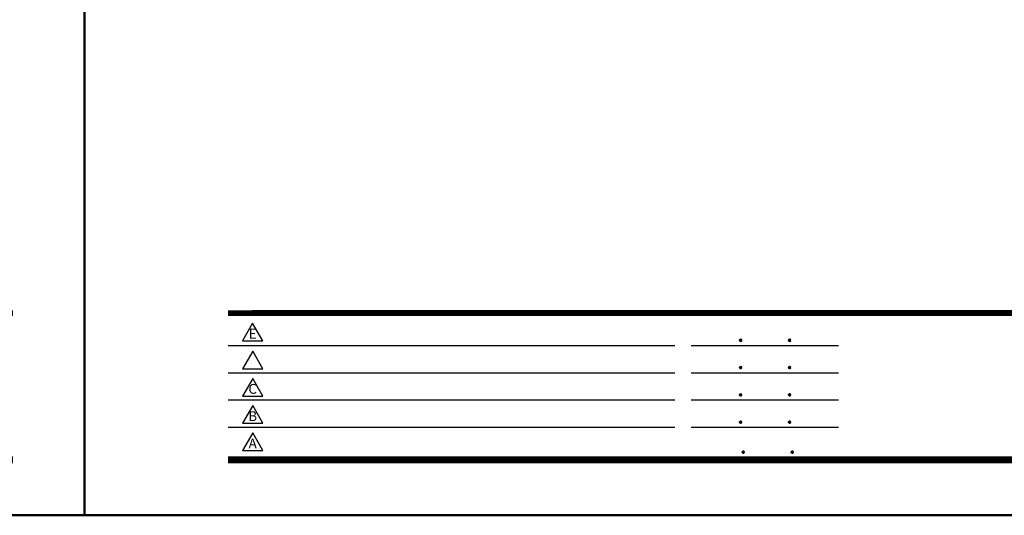
# Model space of a CAD drawing. Units: millimetres. Extents: x 0 to 59400, y 0 to 21000.
# Drawn here: x 29106 to 38139, y 0 to 4545 of the extents above; entities that cross this region are included whole.
import ezdxf
from ezdxf.enums import TextEntityAlignment as Align

# ---------------------------------------------------------------- set-up
doc = ezdxf.new("R2010")
doc.units = ezdxf.units.MM
doc.header["$LTSCALE"] = 0.3
doc.layers.get('0').update_dxf_attribs({"lineweight": 50})
doc.layers.get('DEFPOINTS').update_dxf_attribs({"lineweight": 50})
doc.layers.add('P_5DRAWFRAME', color=104, linetype='Continuous')
doc.styles.add('BIGFONT', font='simplex.shx', dxfattribs={"bigfont": 'bigfont.shx'})
doc.styles.get("Standard").update_dxf_attribs({"font": 'ISOCP.SHX', "bigfont": 'extfont2.shx'})

# ---------------------------------------------------------------- blocks, each defined once
blk = doc.blocks.new('DFP2')
at = {"color": 0}
for p, q in [((26.35, 37.5), (580.85, 37.5)), ((26.35, 37.4), (580.85, 37.4)), ((580.85, 37.3), (26.35, 37.3)), ((580.85, 37.2), (26.35, 37.2)), ((26.35, 37.1), (580.85, 37.1)), ((26.35, 37), (580.85, 37)), ((26.35, 36.9), (580.85, 36.9)), ((26.35, 36.8), (580.85, 36.8)), ((26.35, 36.7), (580.85, 36.7)), ((324.85, 37.5), (30.85, 37.5)), ((324.85, 37.3), (30.85, 37.3)), ((26.35, 31.15), (108.35, 31.15)), ((111.35, 31.15), (138.35, 31.15)), ((120.1, 32.1), (120.35, 32.35)), ((120.1, 32.1), (120.35, 31.85)), ((120.13, 31.99), (120.46, 32.32)), ((120.13, 32.21), (120.46, 31.88)), ((120.19, 32.29), (120.54, 31.94)), ((120.19, 31.91), (120.54, 32.26)), ((120.28, 32.34), (120.59, 32.03)), ((120.28, 31.86), (120.59, 32.17)), ((120.43, 32.34), (120.59, 32.18)), ((120.43, 31.86), (120.59, 32.02)), ((129.1, 32.1), (129.35, 32.35)), ((129.1, 32.1), (129.35, 31.85)), ((129.13, 31.99), (129.46, 32.32)), ((129.13, 32.21), (129.46, 31.88)), ((129.19, 32.29), (129.54, 31.94)), ((129.19, 31.91), (129.54, 32.26)), ((129.28, 32.34), (129.59, 32.03)), ((129.28, 31.86), (129.59, 32.17)), ((129.43, 32.34), (129.59, 32.18)), ((129.43, 31.86), (129.59, 32.02)), ((120.1, 27.1), (120.35, 27.35)), ((120.1, 27.1), (120.35, 26.85)), ((120.13, 26.99), (120.46, 27.32)), ((120.13, 27.21), (120.46, 26.88)), ((120.19, 27.29), (120.54, 26.94)), ((120.19, 26.91), (120.54, 27.26)), ((120.28, 27.34), (120.59, 27.03)), ((120.28, 26.86), (120.59, 27.17)), ((120.43, 27.34), (120.59, 27.18)), ((129.1, 27.1), (129.35, 27.35)), ((129.1, 27.1), (129.35, 26.85)), ((129.13, 26.99), (129.46, 27.32)), ((129.13, 27.21), (129.46, 26.88)), ((129.19, 27.29), (129.54, 26.94)), ((129.19, 26.91), (129.54, 27.26)), ((129.28, 27.34), (129.59, 27.03)), ((129.28, 26.86), (129.59, 27.17)), ((129.43, 27.34), (129.59, 27.18)), ((26.35, 26.15), (108.35, 26.15)), ((111.35, 26.15), (138.35, 26.15)), ((120.43, 26.86), (120.59, 27.02)), ((129.43, 26.86), (129.59, 27.02)), ((120.1, 22.1), (120.35, 22.35)), ((120.1, 22.1), (120.35, 21.85)), ((120.13, 21.99), (120.46, 22.32)), ((120.13, 22.21), (120.46, 21.88)), ((120.19, 22.29), (120.54, 21.94)), ((120.19, 21.91), (120.54, 22.26)), ((120.28, 22.34), (120.59, 22.03)), ((120.28, 21.86), (120.59, 22.17)), ((120.43, 22.34), (120.59, 22.18)), ((120.43, 21.86), (120.59, 22.02)), ((129.1, 22.1), (129.35, 22.35)), ((129.1, 22.1), (129.35, 21.85)), ((129.13, 21.99), (129.46, 22.32)), ((129.13, 22.21), (129.46, 21.88)), ((129.19, 22.29), (129.54, 21.94)), ((129.19, 21.91), (129.54, 22.26)), ((129.28, 22.34), (129.59, 22.03)), ((129.28, 21.86), (129.59, 22.17)), ((129.43, 22.34), (129.59, 22.18)), ((129.43, 21.86), (129.59, 22.02)), ((26.35, 21.15), (108.35, 21.15)), ((111.35, 21.15), (138.35, 21.15)), ((120.1, 17.1), (120.35, 17.35)), ((120.1, 17.1), (120.35, 16.85)), ((120.13, 16.99), (120.46, 17.32)), ((120.13, 17.21), (120.46, 16.88)), ((120.19, 17.29), (120.54, 16.94)), ((120.19, 16.91), (120.54, 17.26)), ((120.28, 17.34), (120.59, 17.03)), ((120.28, 16.86), (120.59, 17.17)), ((120.43, 17.34), (120.59, 17.18)), ((120.43, 16.86), (120.59, 17.02)), ((129.1, 17.1), (129.35, 17.35)), ((129.1, 17.1), (129.35, 16.85)), ((129.13, 16.99), (129.46, 17.32)), ((129.13, 17.21), (129.46, 16.88)), ((129.19, 17.29), (129.54, 16.94)), ((129.19, 16.91), (129.54, 17.26)), ((129.28, 17.34), (129.59, 17.03)), ((129.28, 16.86), (129.59, 17.17)), ((129.43, 17.34), (129.59, 17.18)), ((129.43, 16.86), (129.59, 17.02)), ((26.35, 16.15), (108.35, 16.15)), ((111.35, 16.15), (138.35, 16.15)), ((120.6, 11.6), (120.85, 11.85)), ((120.6, 11.6), (120.85, 11.35)), ((120.63, 11.49), (120.96, 11.82)), ((120.63, 11.71), (120.96, 11.38)), ((120.69, 11.79), (121.04, 11.44)), ((120.69, 11.41), (121.04, 11.76)), ((120.78, 11.84), (121.09, 11.53)), ((120.78, 11.36), (121.09, 11.67)), ((120.93, 11.84), (121.09, 11.68)), ((120.93, 11.36), (121.09, 11.52)), ((129.6, 11.6), (129.85, 11.85)), ((129.6, 11.6), (129.85, 11.35)), ((129.63, 11.49), (129.96, 11.82)), ((129.63, 11.71), (129.96, 11.38)), ((129.69, 11.79), (130.04, 11.44)), ((129.69, 11.41), (130.04, 11.76)), ((129.78, 11.84), (130.09, 11.53)), ((129.78, 11.36), (130.09, 11.67)), ((129.93, 11.84), (130.09, 11.68)), ((129.93, 11.36), (130.09, 11.52)), ((26.35, 10.7), (580.85, 10.7)), ((26.35, 10.6), (580.85, 10.6)), ((26.35, 10.5), (580.85, 10.5)), ((26.35, 10.4), (580.85, 10.4)), ((26.35, 10.3), (580.85, 10.3)), ((26.35, 10.2), (580.85, 10.2)), ((26.35, 10.1), (580.85, 10.1)), ((26.35, 10), (580.85, 10)), ((26.35, 9.9), (580.85, 9.9)), ((26.35, 9.8), (580.85, 9.8)), ((26.35, 9.7), (580.85, 9.7))]:
    blk.add_line(p, q, dxfattribs=at)
at = {"color": 0, "ltscale": 0.5}
for points in [[(30.86, 35.24), (28.99, 32), (32.73, 32)], [(30.87, 30.11), (29, 26.87), (32.74, 26.87)], [(30.87, 25.11), (29, 21.87), (32.74, 21.87)], [(30.87, 20.11), (29, 16.87), (32.74, 16.87)], [(30.87, 15.11), (29, 11.87), (32.74, 11.87)]]:
    blk.add_lwpolyline(points, close=True, dxfattribs=at)
at = {"layer": 'DEFPOINTS', "color": 0}
for p, q in [((0, 420), (0, 0)), ((594, 420), (594, 0)), ((0, 0), (594, 0))]:
    blk.add_line(p, q, dxfattribs=at)
at = {"color": 0, "ltscale": 0.5}
for s, p in [('E', (30.86, 33.08)), ('C', (30.87, 22.95)), ('B', (30.87, 17.95)), ('A', (30.87, 12.95))]:
    blk.add_text(s, height=1.8, dxfattribs=at).set_placement(p, align=Align.MIDDLE)
at = {"color": 83, "ltscale": 0.5, "style": 'BIGFONT', "flags": 8}
for tag, p in [('REV05', (34.1, 32.19)), ('REV04', (34.1, 27.14)), ('REV03', (34.1, 21.89)), ('REV02', (34.1, 16.64)), ('REV01', (34.1, 11.39))]:
    blk.add_attdef(tag, text='', height=2, dxfattribs=at).set_placement(p, align=Align.BOTTOM_LEFT)
for tag, p in [('REVD5', (101.67, 32.19)), ('R5D', (116.23, 32.19)), ('R5C', (125.35, 32.19)), ('R5A', (134.48, 32.19)), ('REVD4', (101.67, 27.14)), ('R4D', (116.23, 27.14)), ('R4C', (125.35, 27.14)), ('R4A', (134.48, 27.14)), ('REVD3', (101.67, 21.89)), ('R3D', (116.23, 21.89)), ('R3C', (125.35, 21.89)), ('R3A', (134.48, 21.89)), ('REVD2', (101.67, 16.64)), ('R2D', (116.23, 16.64)), ('R2C', (125.35, 16.64)), ('R2A', (134.48, 16.64)), ('REVD1', (101.67, 11.39)), ('R1D', (116.23, 11.39)), ('R1C', (125.35, 11.39)), ('R1A', (134.48, 11.39))]:
    blk.add_attdef(tag, text='', height=2, dxfattribs=at).set_placement(p, align=Align.BOTTOM_CENTER)
at = {"color": 83, "ltscale": 0.5, "style": 'BIGFONT'}
for tag, height, p in [('PROJECT1', 4, (429.42, 29.5)), ('DATE', 3, (503.03, 29.02)), ('SCALE', 3, (542.35, 28.81)), ('PROJECT2', 4, (430.24, 20.28)), ('PROJECT3', 4, (430.24, 11.59)), ('DWGNO', 3, (513.51, 12.49))]:
    blk.add_attdef(tag, text='', height=height, dxfattribs=at).set_placement(p, align=Align.BOTTOM_CENTER)

msp = doc.modelspace()

# ---------------------------------------------------------------- block references
at = {"layer": 'P_5DRAWFRAME', "xscale": 50, "yscale": 50, "zscale": 50}
for p in [(0, 0), (29700, 0, 0)]:
    msp.add_blockref('DFP2', p, dxfattribs=at)

doc.saveas('drawing.dxf')
